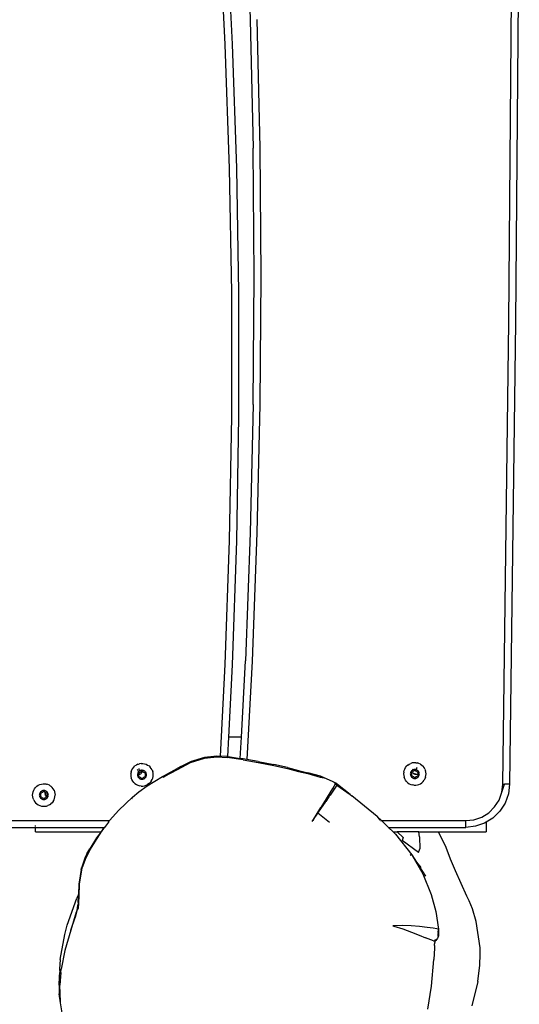
# Model space of a CAD drawing. Units: millimetres. Extents: x -4534 to 380589, y -3372 to 4719.
# Drawn here: x 818 to 1040, y 1692 to 2129 of the extents above; entities that cross this region are included whole.
import ezdxf

# ---------------------------------------------------------------- set-up
doc = ezdxf.new("R2010")
doc.units = ezdxf.units.MM
doc.layers.add('Toestel 2D', color=7, linetype='Continuous', lineweight=20)
doc.layers.add('VP-EQ', color=7, linetype='Continuous', true_color=0x8a3492, plot=False)

# ---------------------------------------------------------------- blocks, each defined once
blk = doc.blocks.new('RB2856')
at = {"layer": 'VP-EQ', "color": 0}
for p, q in [((5338.588, -3386.071), (5338.756, -3365.556)), ((5339.056, -3365.558), (5338.888, -3386.074)), ((5326.903, -3366.963), (5327.117, -3372.653)), ((5326.012, -3373.748), (5325.728, -3368.249)), ((5326.028, -3368.231), (5326.312, -3373.735)), ((5327.117, -3372.653), (5327.245, -3378.344)), ((5327.417, -3372.644), (5327.545, -3378.34)), ((5326.202, -3379.251), (5326.012, -3373.748)), ((5326.312, -3373.735), (5326.502, -3379.244)), ((5327.288, -3384.037), (5327.245, -3378.344)), ((5327.545, -3378.34), (5327.588, -3384.037)), ((5326.296, -3384.757), (5326.202, -3379.251)), ((5326.502, -3379.244), (5326.596, -3384.754)), ((5327.245, -3389.731), (5327.288, -3384.037)), ((5327.588, -3384.037), (5327.545, -3389.735)), ((5326.296, -3390.264), (5326.296, -3384.757)), ((5326.596, -3384.754), (5326.596, -3390.266)), ((5338.327, -3406.585), (5338.588, -3386.071)), ((5338.888, -3386.074), (5338.627, -3406.589)), ((5327.245, -3389.731), (5327.117, -3395.422)), ((5327.545, -3389.735), (5327.417, -3395.431)), ((5326.202, -3395.769), (5326.296, -3390.264)), ((5326.596, -3390.266), (5326.502, -3395.777)), ((5327.117, -3395.422), (5326.903, -3401.112)), ((5327.417, -3395.431), (5327.203, -3401.125)), ((5326.012, -3401.273), (5326.202, -3395.769)), ((5326.502, -3395.777), (5326.312, -3401.286)), ((5325.802, -3405.344), (5326.012, -3401.273)), ((5326.312, -3401.286), (5326.146, -3404.504)), ((5326.724, -3404.504), (5326.903, -3401.112)), ((5327.203, -3401.125), (5326.972, -3405.491)), ((5326.146, -3404.504), (5326.102, -3405.359)), ((5326.724, -3404.504), (5326.146, -3404.504)), ((5326.675, -3405.443), (5326.724, -3404.504)), ((5325.629, -3405.335), (5325.087, -3405.396)), ((5325.629, -3405.335), (5325.802, -3405.344)), ((5325.802, -3405.351), (5325.802, -3405.344)), ((5326.102, -3405.359), (5325.802, -3405.344)), ((5326.102, -3405.359), (5326.1, -3405.397)), ((5326.139, -3405.36), (5326.102, -3405.359)), ((5326.139, -3405.36), (5326.675, -3405.443)), ((5321.948, -3405.827), (5322.003, -3405.777)), ((5322.064, -3405.735), (5322.003, -3405.777)), ((5322.132, -3405.702), (5322.064, -3405.735)), ((5322.132, -3405.702), (5322.166, -3405.692)), ((5322.166, -3405.692), (5322.204, -3405.68)), ((5322.272, -3405.67), (5322.204, -3405.68)), ((5322.272, -3405.67), (5322.277, -3405.669)), ((5322.277, -3405.669), (5322.352, -3405.669)), ((5322.352, -3405.669), (5322.426, -3405.68)), ((5322.426, -3405.68), (5322.497, -3405.702)), ((5322.497, -3405.702), (5322.564, -3405.735)), ((5322.564, -3405.735), (5322.626, -3405.777)), ((5322.626, -3405.777), (5322.681, -3405.827)), ((5324.043, -3405.797), (5323.872, -3405.893)), ((5323.89, -3405.926), (5324.471, -3405.626)), ((5324.043, -3405.797), (5324.457, -3405.591)), ((5325.087, -3405.396), (5324.457, -3405.591)), ((5324.471, -3405.626), (5325.095, -3405.435)), ((5325.095, -3405.435), (5325.63, -3405.377)), ((5325.63, -3405.377), (5326.1, -3405.397)), ((5326.802, -3405.507), (5326.1, -3405.397)), ((5326.673, -3405.473), (5326.675, -3405.443)), ((5326.809, -3405.464), (5326.675, -3405.443)), ((5326.802, -3405.507), (5327.466, -3405.618)), ((5326.972, -3405.491), (5326.809, -3405.464)), ((5327.474, -3405.575), (5326.972, -3405.491)), ((5327.466, -3405.618), (5328.162, -3405.752)), ((5327.474, -3405.575), (5328.171, -3405.71)), ((5328.162, -3405.752), (5328.764, -3405.892)), ((5328.774, -3405.85), (5328.171, -3405.71)), ((5334.008, -3405.849), (5334.054, -3405.79)), ((5334.109, -3405.74), (5334.054, -3405.79)), ((5334.109, -3405.74), (5334.171, -3405.698)), ((5334.171, -3405.698), (5334.238, -3405.665)), ((5334.309, -3405.643), (5334.238, -3405.665)), ((5334.383, -3405.632), (5334.309, -3405.643)), ((5334.458, -3405.632), (5334.383, -3405.632)), ((5334.458, -3405.632), (5334.532, -3405.643)), ((5334.603, -3405.665), (5334.532, -3405.643)), ((5334.671, -3405.698), (5334.603, -3405.665)), ((5334.671, -3405.698), (5334.732, -3405.74)), ((5334.732, -3405.74), (5334.787, -3405.79)), ((5334.834, -3405.849), (5334.787, -3405.79)), ((5321.82, -3406.093), (5321.814, -3406.168)), ((5321.814, -3406.168), (5321.82, -3406.242)), ((5321.82, -3406.093), (5321.827, -3406.061)), ((5321.837, -3406.02), (5321.827, -3406.055)), ((5321.827, -3406.055), (5321.827, -3406.061)), ((5321.837, -3406.02), (5321.864, -3405.951)), ((5321.864, -3405.951), (5321.901, -3405.886)), ((5321.901, -3405.886), (5321.948, -3405.827)), ((5322.095, -3405.964), (5322.103, -3405.956)), ((5322.103, -3405.956), (5322.118, -3405.941)), ((5322.117, -3406.138), (5322.114, -3406.168)), ((5322.114, -3406.168), (5322.117, -3406.197)), ((5322.123, -3406.109), (5322.117, -3406.138)), ((5322.117, -3406.197), (5322.123, -3406.226)), ((5322.127, -3405.933), (5322.118, -3405.941)), ((5322.134, -3406.081), (5322.123, -3406.109)), ((5322.123, -3406.226), (5322.134, -3406.254)), ((5322.132, -3405.998), (5322.138, -3405.991)), ((5322.149, -3406.055), (5322.134, -3406.081)), ((5322.138, -3405.991), (5322.16, -3405.974)), ((5322.168, -3406.032), (5322.149, -3406.055)), ((5322.156, -3406.082), (5322.158, -3406.078)), ((5322.156, -3406.088), (5322.156, -3406.082)), ((5322.156, -3406.093), (5322.156, -3406.088)), ((5322.158, -3406.098), (5322.156, -3406.093)), ((5322.156, -3406.242), (5322.158, -3406.238)), ((5322.158, -3406.078), (5322.162, -3406.073)), ((5322.172, -3406.121), (5322.158, -3406.098)), ((5322.158, -3406.238), (5322.173, -3406.212)), ((5322.162, -3406.073), (5322.166, -3406.07)), ((5322.164, -3405.908), (5322.172, -3405.903)), ((5322.166, -3406.07), (5322.171, -3406.068)), ((5322.19, -3406.011), (5322.168, -3406.032)), ((5322.171, -3406.068), (5322.176, -3406.068)), ((5322.172, -3405.903), (5322.205, -3405.889)), ((5322.174, -3406.114), (5322.172, -3406.121)), ((5322.173, -3406.118), (5322.172, -3406.121)), ((5322.176, -3406.129), (5322.172, -3406.121)), ((5322.173, -3406.118), (5322.174, -3406.114)), ((5322.173, -3406.212), (5322.176, -3406.206)), ((5322.174, -3406.114), (5322.176, -3406.109)), ((5322.175, -3406.112), (5322.174, -3406.114)), ((5322.174, -3406.168), (5322.176, -3406.153)), ((5322.177, -3406.192), (5322.174, -3406.168)), ((5322.178, -3406.105), (5322.175, -3406.112)), ((5322.176, -3406.109), (5322.175, -3406.112)), ((5322.176, -3406.068), (5322.205, -3406.068)), ((5322.176, -3406.109), (5322.179, -3406.103)), ((5322.178, -3406.105), (5322.176, -3406.109)), ((5322.177, -3406.136), (5322.176, -3406.129)), ((5322.176, -3406.153), (5322.177, -3406.143)), ((5322.204, -3406.149), (5322.176, -3406.153)), ((5322.176, -3406.206), (5322.177, -3406.199)), ((5322.177, -3406.143), (5322.177, -3406.136)), ((5322.177, -3406.199), (5322.177, -3406.192)), ((5322.179, -3406.103), (5322.178, -3406.105)), ((5322.179, -3406.103), (5322.182, -3406.097)), ((5322.18, -3406.1), (5322.179, -3406.103)), ((5322.182, -3406.097), (5322.18, -3406.1)), ((5322.182, -3406.097), (5322.185, -3406.093)), ((5322.189, -3405.951), (5322.224, -3405.937)), ((5322.214, -3405.994), (5322.19, -3406.011)), ((5322.241, -3406.134), (5322.204, -3406.149)), ((5322.205, -3406.068), (5322.212, -3406.067)), ((5322.212, -3406.067), (5322.218, -3406.064)), ((5322.22, -3405.992), (5322.214, -3405.994)), ((5322.22, -3405.992), (5322.217, -3405.993)), ((5322.218, -3406.064), (5322.224, -3406.06)), ((5322.223, -3405.99), (5322.22, -3405.992)), ((5322.227, -3405.988), (5322.223, -3405.99)), ((5322.224, -3406.06), (5322.244, -3406.046)), ((5322.232, -3405.986), (5322.227, -3405.988)), ((5322.236, -3405.984), (5322.232, -3405.986)), ((5322.241, -3405.981), (5322.236, -3405.984)), ((5322.27, -3405.973), (5322.241, -3405.981)), ((5322.241, -3406.134), (5322.272, -3406.11)), ((5322.244, -3406.046), (5322.267, -3406.036)), ((5322.267, -3406.036), (5322.273, -3406.033)), ((5322.299, -3405.968), (5322.27, -3405.973)), ((5322.295, -3406.079), (5322.272, -3406.11)), ((5322.273, -3406.033), (5322.278, -3406.028)), ((5322.278, -3406.028), (5322.283, -3406.021)), ((5322.288, -3406.02), (5322.283, -3406.021)), ((5322.288, -3406.02), (5322.292, -3406.006)), ((5322.292, -3406.019), (5322.288, -3406.02)), ((5322.292, -3406.006), (5322.297, -3405.998)), ((5322.316, -3406.004), (5322.292, -3406.006)), ((5322.299, -3406.018), (5322.292, -3406.019)), ((5322.31, -3406.043), (5322.295, -3406.079)), ((5322.297, -3405.998), (5322.3, -3405.993)), ((5322.329, -3405.968), (5322.299, -3405.968)), ((5322.305, -3406.018), (5322.299, -3406.018)), ((5322.299, -3406.018), (5322.302, -3406.018)), ((5322.3, -3405.993), (5322.304, -3405.99)), ((5322.302, -3406.018), (5322.305, -3406.018)), ((5322.308, -3406.018), (5322.302, -3406.018)), ((5322.304, -3405.99), (5322.309, -3405.988)), ((5322.308, -3406.018), (5322.305, -3406.018)), ((5322.305, -3406.018), (5322.311, -3406.018)), ((5322.308, -3406.018), (5322.311, -3406.018)), ((5322.308, -3406.018), (5322.314, -3406.019)), ((5322.309, -3405.988), (5322.313, -3405.988)), ((5322.314, -3406.019), (5322.31, -3406.043)), ((5322.314, -3406.019), (5322.311, -3406.018)), ((5322.313, -3405.988), (5322.32, -3405.988)), ((5322.313, -3405.988), (5322.316, -3406.004)), ((5322.316, -3406.004), (5322.314, -3406.019)), ((5322.32, -3405.988), (5322.324, -3405.99)), ((5322.324, -3405.99), (5322.328, -3405.993)), ((5322.328, -3405.993), (5322.332, -3405.998)), ((5322.359, -3405.973), (5322.329, -3405.968)), ((5322.332, -3405.998), (5322.346, -3406.023)), ((5322.346, -3406.023), (5322.35, -3406.028)), ((5322.35, -3406.028), (5322.356, -3406.033)), ((5322.356, -3406.033), (5322.362, -3406.036)), ((5322.387, -3405.981), (5322.359, -3405.973)), ((5322.362, -3406.036), (5322.384, -3406.046)), ((5322.384, -3406.046), (5322.405, -3406.06)), ((5322.414, -3405.994), (5322.387, -3405.981)), ((5322.405, -3406.06), (5322.41, -3406.064)), ((5322.41, -3406.064), (5322.417, -3406.067)), ((5322.439, -3406.011), (5322.414, -3405.994)), ((5322.417, -3406.067), (5322.424, -3406.068)), ((5322.417, -3406.067), (5322.421, -3406.067)), ((5322.424, -3406.068), (5322.453, -3406.068)), ((5322.461, -3406.032), (5322.439, -3406.011)), ((5322.453, -3406.129), (5322.452, -3406.136)), ((5322.452, -3406.136), (5322.452, -3406.143)), ((5322.452, -3406.143), (5322.454, -3406.168)), ((5322.454, -3406.168), (5322.452, -3406.192)), ((5322.452, -3406.192), (5322.452, -3406.199)), ((5322.452, -3406.199), (5322.453, -3406.206)), ((5322.453, -3406.068), (5322.458, -3406.068)), ((5322.456, -3406.123), (5322.453, -3406.129)), ((5322.453, -3406.206), (5322.456, -3406.212)), ((5322.47, -3406.098), (5322.456, -3406.123)), ((5322.456, -3406.212), (5322.47, -3406.238)), ((5322.458, -3406.068), (5322.463, -3406.07)), ((5322.48, -3406.055), (5322.461, -3406.032)), ((5322.463, -3406.07), (5322.467, -3406.073)), ((5322.467, -3406.073), (5322.47, -3406.078)), ((5322.47, -3406.078), (5322.472, -3406.082)), ((5322.472, -3406.093), (5322.47, -3406.098)), ((5322.47, -3406.238), (5322.472, -3406.242)), ((5322.472, -3406.082), (5322.473, -3406.088)), ((5322.473, -3406.088), (5322.472, -3406.093)), ((5322.495, -3406.081), (5322.48, -3406.055)), ((5322.505, -3406.109), (5322.495, -3406.081)), ((5322.495, -3406.254), (5322.505, -3406.226)), ((5322.512, -3406.138), (5322.505, -3406.109)), ((5322.505, -3406.226), (5322.512, -3406.197)), ((5322.514, -3406.168), (5322.512, -3406.138)), ((5322.512, -3406.197), (5322.514, -3406.168)), ((5322.542, -3406.66), (5323.229, -3406.24)), ((5322.727, -3405.886), (5322.681, -3405.827)), ((5322.765, -3405.951), (5322.727, -3405.886)), ((5322.765, -3405.951), (5322.792, -3406.02)), ((5322.809, -3406.093), (5322.792, -3406.02)), ((5322.814, -3406.168), (5322.809, -3406.093)), ((5322.809, -3406.242), (5322.814, -3406.168)), ((5323.229, -3406.24), (5323.309, -3406.197)), ((5323.229, -3406.24), (5323.248, -3406.275)), ((5323.248, -3406.275), (5323.328, -3406.231)), ((5323.309, -3406.197), (5323.872, -3405.893)), ((5323.328, -3406.231), (5323.89, -3405.926)), ((5328.764, -3405.892), (5329.255, -3406.015)), ((5328.774, -3405.85), (5329.266, -3405.975)), ((5329.255, -3406.015), (5329.671, -3406.116)), ((5329.266, -3405.975), (5329.68, -3406.078)), ((5329.671, -3406.116), (5330.216, -3406.269)), ((5330.228, -3406.232), (5329.68, -3406.078)), ((5330.4, -3406.305), (5330.228, -3406.232)), ((5333.926, -3406.056), (5333.921, -3406.131)), ((5333.921, -3406.131), (5333.926, -3406.205)), ((5333.926, -3406.056), (5333.943, -3405.983)), ((5333.926, -3406.205), (5333.943, -3406.278)), ((5333.943, -3405.983), (5333.97, -3405.914)), ((5333.97, -3405.914), (5334.008, -3405.849)), ((5334.223, -3406.101), (5334.221, -3406.131)), ((5334.221, -3406.131), (5334.223, -3406.16)), ((5334.23, -3406.072), (5334.223, -3406.101)), ((5334.223, -3406.16), (5334.23, -3406.189)), ((5334.24, -3406.044), (5334.23, -3406.072)), ((5334.23, -3406.189), (5334.24, -3406.217)), ((5334.255, -3406.018), (5334.24, -3406.044)), ((5334.24, -3406.217), (5334.255, -3406.243)), ((5334.274, -3405.995), (5334.255, -3406.018)), ((5334.262, -3406.051), (5334.263, -3406.045)), ((5334.263, -3406.056), (5334.262, -3406.051)), ((5334.262, -3406.211), (5334.263, -3406.205)), ((5334.263, -3406.216), (5334.262, -3406.211)), ((5334.263, -3406.045), (5334.265, -3406.041)), ((5334.265, -3406.061), (5334.263, -3406.056)), ((5334.263, -3406.205), (5334.265, -3406.201)), ((5334.265, -3406.221), (5334.263, -3406.216)), ((5334.265, -3406.041), (5334.268, -3406.036)), ((5334.279, -3406.086), (5334.265, -3406.061)), ((5334.265, -3406.201), (5334.279, -3406.175)), ((5334.268, -3406.225), (5334.265, -3406.221)), ((5334.268, -3406.036), (5334.272, -3406.033)), ((5334.272, -3406.228), (5334.268, -3406.225)), ((5334.272, -3406.033), (5334.277, -3406.031)), ((5334.277, -3406.23), (5334.272, -3406.228)), ((5334.296, -3405.974), (5334.274, -3405.995)), ((5334.277, -3406.031), (5334.282, -3406.031)), ((5334.282, -3406.231), (5334.277, -3406.23)), ((5334.282, -3406.092), (5334.279, -3406.086)), ((5334.279, -3406.175), (5334.282, -3406.169)), ((5334.281, -3406.131), (5334.283, -3406.106)), ((5334.283, -3406.155), (5334.281, -3406.131)), ((5334.282, -3406.031), (5334.311, -3406.031)), ((5334.283, -3406.099), (5334.282, -3406.092)), ((5334.282, -3406.169), (5334.283, -3406.162)), ((5334.311, -3406.231), (5334.282, -3406.231)), ((5334.283, -3406.106), (5334.283, -3406.099)), ((5334.283, -3406.162), (5334.283, -3406.155)), ((5334.321, -3405.957), (5334.296, -3405.974)), ((5334.311, -3406.031), (5334.319, -3406.029)), ((5334.318, -3406.231), (5334.311, -3406.231)), ((5334.325, -3406.234), (5334.318, -3406.231)), ((5334.319, -3406.029), (5334.325, -3406.027)), ((5334.321, -3406.043), (5334.319, -3406.029)), ((5334.33, -3405.953), (5334.321, -3405.957)), ((5334.336, -3406.079), (5334.321, -3406.043)), ((5334.325, -3406.027), (5334.33, -3406.023)), ((5334.33, -3406.238), (5334.325, -3406.234)), ((5334.333, -3405.951), (5334.33, -3405.953)), ((5334.33, -3406.023), (5334.351, -3406.009)), ((5334.351, -3406.252), (5334.33, -3406.238)), ((5334.333, -3405.951), (5334.336, -3405.929)), ((5334.338, -3405.949), (5334.333, -3405.951)), ((5334.336, -3405.929), (5334.34, -3405.924)), ((5334.36, -3406.11), (5334.336, -3406.079)), ((5334.342, -3405.947), (5334.338, -3405.949)), ((5334.348, -3405.944), (5334.342, -3405.947)), ((5334.376, -3405.936), (5334.348, -3405.944)), ((5334.351, -3406.009), (5334.373, -3405.999)), ((5334.36, -3406.11), (5334.391, -3406.134)), ((5334.373, -3405.999), (5334.379, -3405.996)), ((5334.406, -3405.931), (5334.376, -3405.936)), ((5334.379, -3405.996), (5334.385, -3405.991)), ((5334.385, -3405.991), (5334.39, -3405.984)), ((5334.394, -3405.983), (5334.39, -3405.984)), ((5334.404, -3406.14), (5334.391, -3406.134)), ((5334.394, -3405.983), (5334.399, -3405.969)), ((5334.398, -3405.982), (5334.394, -3405.983)), ((5334.406, -3405.981), (5334.398, -3405.982)), ((5334.399, -3405.969), (5334.403, -3405.961)), ((5334.421, -3405.966), (5334.399, -3405.969)), ((5334.403, -3405.961), (5334.407, -3405.956)), ((5334.41, -3406.141), (5334.404, -3406.14)), ((5334.436, -3405.931), (5334.406, -3405.931)), ((5334.411, -3405.981), (5334.406, -3405.981)), ((5334.406, -3405.981), (5334.408, -3405.981)), ((5334.406, -3406.131), (5334.407, -3406.127)), ((5334.407, -3406.134), (5334.406, -3406.131)), ((5334.407, -3405.956), (5334.411, -3405.953)), ((5334.407, -3406.127), (5334.408, -3406.123)), ((5334.408, -3406.138), (5334.407, -3406.134)), ((5334.408, -3405.981), (5334.411, -3405.981)), ((5334.414, -3405.981), (5334.408, -3405.981)), ((5334.408, -3406.123), (5334.41, -3406.12)), ((5334.41, -3406.141), (5334.408, -3406.138)), ((5334.41, -3406.12), (5334.413, -3406.118)), ((5334.413, -3406.143), (5334.41, -3406.141)), ((5334.411, -3405.953), (5334.415, -3405.951)), ((5334.417, -3405.981), (5334.411, -3405.981)), ((5334.413, -3406.118), (5334.417, -3406.117)), ((5334.417, -3406.144), (5334.413, -3406.143)), ((5334.414, -3405.981), (5334.417, -3405.981)), ((5334.414, -3405.981), (5334.421, -3405.982)), ((5334.415, -3405.951), (5334.421, -3405.951)), ((5334.421, -3405.982), (5334.417, -3405.981)), ((5334.417, -3406.117), (5334.421, -3406.116)), ((5334.421, -3406.145), (5334.417, -3406.144)), ((5334.421, -3405.951), (5334.426, -3405.951)), ((5334.421, -3406.116), (5334.424, -3406.117)), ((5334.424, -3406.144), (5334.421, -3406.145)), ((5334.427, -3406.149), (5334.421, -3406.145)), ((5334.424, -3406.117), (5334.428, -3406.118)), ((5334.428, -3406.143), (5334.424, -3406.144)), ((5334.426, -3405.951), (5334.431, -3405.953)), ((5334.466, -3406.154), (5334.427, -3406.149)), ((5334.428, -3406.118), (5334.431, -3406.12)), ((5334.431, -3406.141), (5334.428, -3406.143)), ((5334.431, -3405.953), (5334.435, -3405.956)), ((5334.431, -3406.12), (5334.433, -3406.123)), ((5334.433, -3406.138), (5334.431, -3406.141)), ((5334.433, -3406.123), (5334.435, -3406.127)), ((5334.435, -3406.134), (5334.433, -3406.138)), ((5334.435, -3405.956), (5334.438, -3405.961)), ((5334.435, -3406.127), (5334.435, -3406.131)), ((5334.435, -3406.131), (5334.435, -3406.134)), ((5334.465, -3405.936), (5334.436, -3405.931)), ((5334.438, -3405.961), (5334.452, -3405.986)), ((5334.452, -3405.986), (5334.457, -3405.991)), ((5334.457, -3405.991), (5334.462, -3405.996)), ((5334.462, -3405.996), (5334.468, -3405.999)), ((5334.494, -3405.944), (5334.465, -3405.936)), ((5334.504, -3406.149), (5334.466, -3406.154)), ((5334.468, -3405.999), (5334.491, -3406.009)), ((5334.476, -3405.888), (5334.485, -3405.889)), ((5334.483, -3405.857), (5334.504, -3405.859)), ((5334.485, -3405.889), (5334.511, -3405.9)), ((5334.491, -3406.009), (5334.511, -3406.023)), ((5334.511, -3406.238), (5334.491, -3406.252)), ((5334.521, -3405.957), (5334.494, -3405.944)), ((5334.504, -3405.859), (5334.524, -3405.867)), ((5334.541, -3406.134), (5334.504, -3406.149)), ((5334.511, -3406.023), (5334.517, -3406.027)), ((5334.517, -3406.234), (5334.511, -3406.238)), ((5334.517, -3406.027), (5334.523, -3406.03)), ((5334.523, -3406.231), (5334.517, -3406.234)), ((5334.545, -3405.974), (5334.521, -3405.957)), ((5334.523, -3406.03), (5334.53, -3406.031)), ((5334.53, -3406.231), (5334.523, -3406.231)), ((5334.53, -3406.031), (5334.559, -3406.031)), ((5334.559, -3406.231), (5334.53, -3406.231)), ((5334.541, -3406.134), (5334.56, -3406.12)), ((5334.567, -3405.995), (5334.545, -3405.974)), ((5334.559, -3406.092), (5334.558, -3406.099)), ((5334.558, -3406.099), (5334.558, -3406.106)), ((5334.558, -3406.106), (5334.56, -3406.12)), ((5334.561, -3406.131), (5334.558, -3406.155)), ((5334.558, -3406.155), (5334.558, -3406.162)), ((5334.558, -3406.162), (5334.559, -3406.169)), ((5334.559, -3406.031), (5334.564, -3406.031)), ((5334.562, -3406.086), (5334.559, -3406.092)), ((5334.559, -3406.169), (5334.562, -3406.175)), ((5334.564, -3406.23), (5334.559, -3406.231)), ((5334.56, -3406.12), (5334.561, -3406.131)), ((5334.577, -3406.061), (5334.562, -3406.086)), ((5334.562, -3406.175), (5334.577, -3406.201)), ((5334.564, -3406.031), (5334.569, -3406.033)), ((5334.569, -3406.228), (5334.564, -3406.23)), ((5334.586, -3406.018), (5334.567, -3405.995)), ((5334.569, -3406.033), (5334.573, -3406.036)), ((5334.573, -3406.225), (5334.569, -3406.228)), ((5334.573, -3406.036), (5334.577, -3406.041)), ((5334.577, -3406.221), (5334.573, -3406.225)), ((5334.577, -3406.041), (5334.579, -3406.045)), ((5334.579, -3406.056), (5334.577, -3406.061)), ((5334.577, -3406.201), (5334.579, -3406.205)), ((5334.579, -3406.216), (5334.577, -3406.221)), ((5334.579, -3406.045), (5334.579, -3406.051)), ((5334.579, -3406.051), (5334.579, -3406.056)), ((5334.579, -3406.205), (5334.579, -3406.211)), ((5334.579, -3406.211), (5334.579, -3406.216)), ((5334.601, -3406.044), (5334.586, -3406.018)), ((5334.586, -3406.243), (5334.601, -3406.217)), ((5334.612, -3406.072), (5334.601, -3406.044)), ((5334.601, -3406.217), (5334.612, -3406.189)), ((5334.618, -3406.101), (5334.612, -3406.072)), ((5334.612, -3406.189), (5334.618, -3406.16)), ((5334.621, -3406.131), (5334.618, -3406.101)), ((5334.618, -3406.16), (5334.621, -3406.131)), ((5334.871, -3405.914), (5334.834, -3405.849)), ((5334.871, -3405.914), (5334.898, -3405.983)), ((5334.915, -3406.056), (5334.898, -3405.983)), ((5334.898, -3406.278), (5334.915, -3406.205)), ((5334.921, -3406.131), (5334.915, -3406.056)), ((5334.915, -3406.205), (5334.921, -3406.131)), ((5317.647, -3406.676), (5317.593, -3406.727)), ((5317.647, -3406.676), (5317.709, -3406.634)), ((5317.709, -3406.634), (5317.777, -3406.602)), ((5317.777, -3406.602), (5317.848, -3406.58)), ((5317.848, -3406.58), (5317.922, -3406.569)), ((5317.922, -3406.569), (5317.997, -3406.569)), ((5317.997, -3406.569), (5318.021, -3406.572)), ((5318.021, -3406.572), (5318.036, -3406.574)), ((5318.036, -3406.574), (5318.06, -3406.578)), ((5318.06, -3406.578), (5318.07, -3406.58)), ((5318.142, -3406.602), (5318.07, -3406.58)), ((5318.209, -3406.634), (5318.142, -3406.602)), ((5318.209, -3406.634), (5318.241, -3406.655)), ((5318.241, -3406.655), (5318.272, -3406.676)), ((5318.272, -3406.676), (5318.295, -3406.699)), ((5321.82, -3406.242), (5321.837, -3406.315)), ((5321.864, -3406.384), (5321.837, -3406.315)), ((5321.901, -3406.449), (5321.864, -3406.384)), ((5321.948, -3406.508), (5321.901, -3406.449)), ((5321.948, -3406.508), (5322.003, -3406.558)), ((5322.003, -3406.558), (5322.064, -3406.601)), ((5322.064, -3406.601), (5322.132, -3406.633)), ((5322.132, -3406.633), (5322.203, -3406.655)), ((5322.134, -3406.254), (5322.149, -3406.28)), ((5322.149, -3406.28), (5322.168, -3406.304)), ((5322.156, -3406.248), (5322.156, -3406.242)), ((5322.156, -3406.253), (5322.156, -3406.248)), ((5322.158, -3406.258), (5322.156, -3406.253)), ((5322.162, -3406.262), (5322.158, -3406.258)), ((5322.166, -3406.265), (5322.162, -3406.262)), ((5322.171, -3406.267), (5322.166, -3406.265)), ((5322.168, -3406.304), (5322.19, -3406.324)), ((5322.176, -3406.268), (5322.171, -3406.267)), ((5322.205, -3406.268), (5322.176, -3406.268)), ((5322.178, -3406.923), (5322.542, -3406.66)), ((5322.19, -3406.324), (5322.214, -3406.341)), ((5322.277, -3406.666), (5322.203, -3406.655)), ((5322.212, -3406.268), (5322.205, -3406.268)), ((5322.218, -3406.271), (5322.212, -3406.268)), ((5322.214, -3406.341), (5322.241, -3406.354)), ((5322.224, -3406.275), (5322.218, -3406.271)), ((5322.244, -3406.289), (5322.224, -3406.275)), ((5322.241, -3406.354), (5322.27, -3406.363)), ((5322.267, -3406.299), (5322.244, -3406.289)), ((5322.273, -3406.302), (5322.267, -3406.299)), ((5322.27, -3406.363), (5322.299, -3406.367)), ((5322.278, -3406.307), (5322.273, -3406.302)), ((5322.277, -3406.666), (5322.352, -3406.666)), ((5322.283, -3406.312), (5322.278, -3406.307)), ((5322.297, -3406.338), (5322.283, -3406.312)), ((5322.3, -3406.342), (5322.297, -3406.338)), ((5322.299, -3406.367), (5322.329, -3406.367)), ((5322.304, -3406.345), (5322.3, -3406.342)), ((5322.309, -3406.347), (5322.304, -3406.345)), ((5322.314, -3406.348), (5322.309, -3406.347)), ((5322.32, -3406.347), (5322.314, -3406.348)), ((5322.324, -3406.345), (5322.32, -3406.347)), ((5322.328, -3406.342), (5322.324, -3406.345)), ((5322.332, -3406.338), (5322.328, -3406.342)), ((5322.329, -3406.367), (5322.359, -3406.363)), ((5322.346, -3406.312), (5322.332, -3406.338)), ((5322.35, -3406.307), (5322.346, -3406.312)), ((5322.356, -3406.302), (5322.35, -3406.307)), ((5322.352, -3406.666), (5322.426, -3406.655)), ((5322.362, -3406.299), (5322.356, -3406.302)), ((5322.359, -3406.363), (5322.387, -3406.354)), ((5322.384, -3406.289), (5322.362, -3406.299)), ((5322.405, -3406.275), (5322.384, -3406.289)), ((5322.387, -3406.354), (5322.414, -3406.341)), ((5322.41, -3406.271), (5322.405, -3406.275)), ((5322.417, -3406.268), (5322.41, -3406.271)), ((5322.414, -3406.341), (5322.439, -3406.324)), ((5322.424, -3406.268), (5322.417, -3406.268)), ((5322.453, -3406.268), (5322.424, -3406.268)), ((5322.426, -3406.655), (5322.497, -3406.633)), ((5322.439, -3406.324), (5322.461, -3406.304)), ((5322.458, -3406.267), (5322.453, -3406.268)), ((5322.463, -3406.265), (5322.458, -3406.267)), ((5322.461, -3406.304), (5322.48, -3406.28)), ((5322.467, -3406.262), (5322.463, -3406.265)), ((5322.47, -3406.258), (5322.467, -3406.262)), ((5322.472, -3406.253), (5322.47, -3406.258)), ((5322.472, -3406.242), (5322.473, -3406.248)), ((5322.473, -3406.248), (5322.472, -3406.253)), ((5322.48, -3406.28), (5322.495, -3406.254)), ((5322.497, -3406.633), (5322.564, -3406.601)), ((5322.626, -3406.558), (5322.564, -3406.601)), ((5322.681, -3406.508), (5322.626, -3406.558)), ((5322.727, -3406.449), (5322.681, -3406.508)), ((5322.727, -3406.449), (5322.765, -3406.384)), ((5322.765, -3406.384), (5322.792, -3406.315)), ((5322.792, -3406.315), (5322.809, -3406.242)), ((5330.216, -3406.269), (5330.4, -3406.305)), ((5330.763, -3406.459), (5330.4, -3406.305)), ((5330.965, -3406.632), (5330.665, -3407.074)), ((5330.82, -3406.491), (5330.763, -3406.459)), ((5330.777, -3406.773), (5330.898, -3406.577)), ((5330.917, -3406.546), (5330.82, -3406.491)), ((5330.82, -3406.491), (5330.898, -3406.577)), ((5330.898, -3406.577), (5330.917, -3406.546)), ((5330.936, -3406.597), (5330.898, -3406.577)), ((5330.991, -3406.594), (5330.917, -3406.546)), ((5330.965, -3406.632), (5330.936, -3406.597)), ((5330.965, -3406.632), (5330.991, -3406.594)), ((5330.965, -3406.632), (5331.551, -3407.038)), ((5331.551, -3407.038), (5330.991, -3406.594)), ((5333.97, -3406.347), (5333.943, -3406.278)), ((5334.008, -3406.412), (5333.97, -3406.347)), ((5334.054, -3406.471), (5334.008, -3406.412)), ((5334.054, -3406.471), (5334.109, -3406.521)), ((5334.109, -3406.521), (5334.171, -3406.564)), ((5334.171, -3406.564), (5334.238, -3406.596)), ((5334.238, -3406.596), (5334.309, -3406.618)), ((5334.255, -3406.243), (5334.274, -3406.267)), ((5334.274, -3406.267), (5334.296, -3406.287)), ((5334.296, -3406.287), (5334.321, -3406.304)), ((5334.383, -3406.629), (5334.309, -3406.618)), ((5334.321, -3406.304), (5334.348, -3406.317)), ((5334.348, -3406.317), (5334.376, -3406.326)), ((5334.373, -3406.262), (5334.351, -3406.252)), ((5334.379, -3406.265), (5334.373, -3406.262)), ((5334.376, -3406.326), (5334.406, -3406.33)), ((5334.385, -3406.27), (5334.379, -3406.265)), ((5334.383, -3406.629), (5334.458, -3406.629)), ((5334.389, -3406.275), (5334.385, -3406.27)), ((5334.403, -3406.301), (5334.389, -3406.275)), ((5334.407, -3406.305), (5334.403, -3406.301)), ((5334.406, -3406.33), (5334.436, -3406.33)), ((5334.411, -3406.308), (5334.407, -3406.305)), ((5334.415, -3406.31), (5334.411, -3406.308)), ((5334.421, -3406.311), (5334.415, -3406.31)), ((5334.426, -3406.31), (5334.421, -3406.311)), ((5334.431, -3406.308), (5334.426, -3406.31)), ((5334.435, -3406.305), (5334.431, -3406.308)), ((5334.438, -3406.301), (5334.435, -3406.305)), ((5334.436, -3406.33), (5334.465, -3406.326)), ((5334.452, -3406.275), (5334.438, -3406.301)), ((5334.457, -3406.27), (5334.452, -3406.275)), ((5334.462, -3406.265), (5334.457, -3406.27)), ((5334.458, -3406.629), (5334.532, -3406.618)), ((5334.468, -3406.262), (5334.462, -3406.265)), ((5334.465, -3406.326), (5334.494, -3406.317)), ((5334.491, -3406.252), (5334.468, -3406.262)), ((5334.494, -3406.317), (5334.521, -3406.304)), ((5334.521, -3406.304), (5334.545, -3406.287)), ((5334.532, -3406.618), (5334.603, -3406.596)), ((5334.545, -3406.287), (5334.567, -3406.267)), ((5334.567, -3406.267), (5334.586, -3406.243)), ((5334.603, -3406.596), (5334.671, -3406.564)), ((5334.671, -3406.564), (5334.732, -3406.521)), ((5334.787, -3406.471), (5334.732, -3406.521)), ((5334.787, -3406.471), (5334.834, -3406.412)), ((5334.871, -3406.347), (5334.834, -3406.412)), ((5334.898, -3406.278), (5334.871, -3406.347)), ((5338.281, -3406.946), (5338.327, -3406.585)), ((5338.281, -3406.946), (5338.405, -3406.586)), ((5338.327, -3406.585), (5338.405, -3406.586)), ((5338.627, -3406.589), (5338.405, -3406.586)), ((5338.627, -3406.589), (5338.573, -3407.017)), ((5317.459, -3407.067), (5317.465, -3406.993)), ((5317.465, -3407.142), (5317.459, -3407.067)), ((5317.465, -3406.993), (5317.481, -3406.92)), ((5317.481, -3406.92), (5317.509, -3406.85)), ((5317.509, -3406.85), (5317.546, -3406.786)), ((5317.546, -3406.786), (5317.593, -3406.727)), ((5317.761, -3407.038), (5317.759, -3407.067)), ((5317.759, -3407.067), (5317.761, -3407.097)), ((5317.768, -3407.008), (5317.761, -3407.038)), ((5317.761, -3407.097), (5317.768, -3407.126)), ((5317.779, -3406.981), (5317.768, -3407.008)), ((5317.794, -3406.955), (5317.779, -3406.981)), ((5317.813, -3406.931), (5317.794, -3406.955)), ((5317.801, -3406.982), (5317.803, -3406.977)), ((5317.801, -3406.987), (5317.801, -3406.982)), ((5317.801, -3406.992), (5317.801, -3406.987)), ((5317.803, -3406.997), (5317.801, -3406.992)), ((5317.803, -3406.977), (5317.806, -3406.973)), ((5317.818, -3407.022), (5317.803, -3406.997)), ((5317.803, -3407.137), (5317.818, -3407.112)), ((5317.806, -3406.973), (5317.811, -3406.97)), ((5317.811, -3406.97), (5317.815, -3406.968)), ((5317.834, -3406.911), (5317.813, -3406.931)), ((5317.815, -3406.968), (5317.821, -3406.967)), ((5317.821, -3407.029), (5317.818, -3407.022)), ((5317.818, -3407.112), (5317.821, -3407.106)), ((5317.819, -3407.067), (5317.821, -3407.043)), ((5317.821, -3407.092), (5317.819, -3407.067)), ((5317.821, -3406.967), (5317.85, -3406.967)), ((5317.822, -3407.036), (5317.821, -3407.029)), ((5317.821, -3407.043), (5317.822, -3407.036)), ((5317.822, -3407.099), (5317.821, -3407.092)), ((5317.821, -3407.106), (5317.822, -3407.099)), ((5317.859, -3406.894), (5317.834, -3406.911)), ((5317.85, -3406.967), (5317.857, -3406.966)), ((5317.857, -3406.966), (5317.863, -3406.964)), ((5317.886, -3406.881), (5317.859, -3406.894)), ((5317.863, -3406.964), (5317.869, -3406.96)), ((5317.869, -3406.96), (5317.889, -3406.946)), ((5317.915, -3406.872), (5317.886, -3406.881)), ((5317.889, -3406.946), (5317.912, -3406.936)), ((5317.912, -3406.936), (5317.918, -3406.933)), ((5317.944, -3406.868), (5317.915, -3406.872)), ((5317.918, -3406.933), (5317.923, -3406.928)), ((5317.923, -3406.928), (5317.927, -3406.922)), ((5317.927, -3406.922), (5317.942, -3406.897)), ((5317.942, -3406.897), (5317.945, -3406.893)), ((5317.974, -3406.868), (5317.944, -3406.868)), ((5317.945, -3406.893), (5317.949, -3406.89)), ((5317.949, -3406.89), (5317.954, -3406.888)), ((5317.954, -3406.888), (5317.959, -3406.887)), ((5317.959, -3406.887), (5317.964, -3406.888)), ((5317.964, -3406.888), (5317.969, -3406.89)), ((5317.969, -3406.89), (5317.973, -3406.893)), ((5317.973, -3406.893), (5317.976, -3406.897)), ((5318.004, -3406.872), (5317.974, -3406.868)), ((5317.976, -3406.897), (5317.991, -3406.922)), ((5317.991, -3406.922), (5317.995, -3406.928)), ((5317.995, -3406.928), (5318.001, -3406.933)), ((5318.001, -3406.933), (5318.007, -3406.936)), ((5318.032, -3406.881), (5318.004, -3406.872)), ((5318.007, -3406.936), (5318.029, -3406.946)), ((5318.016, -3407.004), (5318.021, -3406.965)), ((5318.016, -3407.004), (5318.021, -3407.043)), ((5318.021, -3406.965), (5318.029, -3406.946)), ((5318.036, -3407.079), (5318.021, -3407.043)), ((5318.029, -3406.946), (5318.049, -3406.96)), ((5318.059, -3406.894), (5318.032, -3406.881)), ((5318.06, -3407.11), (5318.036, -3407.079)), ((5318.049, -3406.96), (5318.055, -3406.964)), ((5318.055, -3406.964), (5318.062, -3406.966)), ((5318.084, -3406.911), (5318.059, -3406.894)), ((5318.091, -3407.134), (5318.06, -3407.11)), ((5318.062, -3406.966), (5318.069, -3406.967)), ((5318.069, -3406.967), (5318.098, -3406.967)), ((5318.106, -3406.931), (5318.084, -3406.911)), ((5318.098, -3407.029), (5318.097, -3407.036)), ((5318.097, -3407.036), (5318.097, -3407.043)), ((5318.097, -3407.043), (5318.099, -3407.067)), ((5318.099, -3407.067), (5318.097, -3407.092)), ((5318.097, -3407.092), (5318.097, -3407.099)), ((5318.097, -3407.099), (5318.098, -3407.106)), ((5318.098, -3406.967), (5318.103, -3406.968)), ((5318.101, -3407.022), (5318.098, -3407.029)), ((5318.098, -3407.106), (5318.101, -3407.112)), ((5318.101, -3407.112), (5318.099, -3407.119)), ((5318.115, -3406.997), (5318.101, -3407.022)), ((5318.101, -3407.115), (5318.101, -3407.112)), ((5318.103, -3406.968), (5318.108, -3406.97)), ((5318.124, -3406.955), (5318.106, -3406.931)), ((5318.108, -3406.97), (5318.112, -3406.973)), ((5318.112, -3406.973), (5318.115, -3406.977)), ((5318.115, -3406.977), (5318.117, -3406.982)), ((5318.117, -3406.992), (5318.115, -3406.997)), ((5318.117, -3406.982), (5318.118, -3406.987)), ((5318.118, -3406.987), (5318.117, -3406.992)), ((5318.139, -3406.981), (5318.124, -3406.955)), ((5318.15, -3407.008), (5318.139, -3406.981)), ((5318.157, -3407.038), (5318.15, -3407.008)), ((5318.15, -3407.126), (5318.157, -3407.097)), ((5318.159, -3407.067), (5318.157, -3407.038)), ((5318.157, -3407.097), (5318.159, -3407.067)), ((5318.295, -3406.699), (5318.326, -3406.727)), ((5318.372, -3406.786), (5318.326, -3406.727)), ((5318.41, -3406.85), (5318.372, -3406.786)), ((5318.41, -3406.85), (5318.437, -3406.92)), ((5318.437, -3406.92), (5318.454, -3406.993)), ((5318.454, -3406.993), (5318.458, -3407.055)), ((5318.454, -3407.142), (5318.459, -3407.069)), ((5318.459, -3407.069), (5318.458, -3407.055)), ((5321.89, -3407.161), (5322.178, -3406.923)), ((5330.771, -3406.783), (5330.253, -3407.622)), ((5330.61, -3407.088), (5330.607, -3407.087)), ((5330.61, -3407.088), (5330.619, -3407.088)), ((5330.612, -3407.152), (5330.649, -3407.09)), ((5330.626, -3407.088), (5330.639, -3407.088)), ((5330.639, -3407.088), (5330.644, -3407.088)), ((5330.647, -3407.052), (5330.643, -3407.048)), ((5330.644, -3407.088), (5330.649, -3407.09)), ((5330.665, -3407.074), (5330.647, -3407.052)), ((5330.649, -3407.09), (5330.665, -3407.074)), ((5330.649, -3407.09), (5330.652, -3407.093)), ((5330.771, -3406.783), (5330.777, -3406.773)), ((5330.792, -3406.793), (5330.771, -3406.783)), ((5330.777, -3406.773), (5330.795, -3406.785)), ((5330.828, -3406.811), (5330.806, -3406.799)), ((5330.809, -3406.794), (5330.812, -3406.797)), ((5330.812, -3406.797), (5330.828, -3406.811)), ((5331.551, -3407.038), (5331.625, -3407.097)), ((5332.754, -3408.015), (5331.625, -3407.097)), ((5338.156, -3407.289), (5338.281, -3406.946)), ((5338.573, -3407.017), (5338.425, -3407.422)), ((5317.481, -3407.215), (5317.465, -3407.142)), ((5317.509, -3407.284), (5317.481, -3407.215)), ((5317.509, -3407.284), (5317.546, -3407.349)), ((5317.546, -3407.349), (5317.593, -3407.407)), ((5317.593, -3407.407), (5317.647, -3407.458)), ((5317.647, -3407.458), (5317.709, -3407.5)), ((5317.709, -3407.5), (5317.777, -3407.533)), ((5317.768, -3407.126), (5317.779, -3407.154)), ((5317.777, -3407.533), (5317.848, -3407.555)), ((5317.779, -3407.154), (5317.794, -3407.18)), ((5317.794, -3407.18), (5317.813, -3407.203)), ((5317.801, -3407.142), (5317.803, -3407.137)), ((5317.801, -3407.147), (5317.801, -3407.142)), ((5317.801, -3407.152), (5317.801, -3407.147)), ((5317.803, -3407.157), (5317.801, -3407.152)), ((5317.806, -3407.161), (5317.803, -3407.157)), ((5317.811, -3407.165), (5317.806, -3407.161)), ((5317.815, -3407.167), (5317.811, -3407.165)), ((5317.813, -3407.203), (5317.834, -3407.224)), ((5317.821, -3407.167), (5317.815, -3407.167)), ((5317.85, -3407.167), (5317.821, -3407.167)), ((5317.834, -3407.224), (5317.859, -3407.241)), ((5317.857, -3407.168), (5317.85, -3407.167)), ((5317.863, -3407.171), (5317.857, -3407.168)), ((5317.859, -3407.241), (5317.886, -3407.253)), ((5317.869, -3407.174), (5317.863, -3407.171)), ((5317.889, -3407.189), (5317.869, -3407.174)), ((5317.886, -3407.253), (5317.915, -3407.262)), ((5317.912, -3407.199), (5317.889, -3407.189)), ((5317.918, -3407.202), (5317.912, -3407.199)), ((5317.915, -3407.262), (5317.944, -3407.267)), ((5317.923, -3407.207), (5317.918, -3407.202)), ((5317.927, -3407.212), (5317.923, -3407.207)), ((5317.942, -3407.237), (5317.927, -3407.212)), ((5317.945, -3407.241), (5317.942, -3407.237)), ((5317.944, -3407.267), (5317.974, -3407.267)), ((5317.949, -3407.245), (5317.945, -3407.241)), ((5317.954, -3407.247), (5317.949, -3407.245)), ((5317.959, -3407.247), (5317.954, -3407.247)), ((5317.964, -3407.247), (5317.959, -3407.247)), ((5317.969, -3407.245), (5317.964, -3407.247)), ((5317.973, -3407.241), (5317.969, -3407.245)), ((5317.976, -3407.237), (5317.973, -3407.241)), ((5317.974, -3407.267), (5318.004, -3407.262)), ((5317.991, -3407.212), (5317.976, -3407.237)), ((5317.995, -3407.207), (5317.991, -3407.212)), ((5318.001, -3407.202), (5317.995, -3407.207)), ((5318.007, -3407.199), (5318.001, -3407.202)), ((5318.004, -3407.262), (5318.032, -3407.253)), ((5318.029, -3407.189), (5318.007, -3407.199)), ((5318.049, -3407.174), (5318.029, -3407.189)), ((5318.032, -3407.253), (5318.059, -3407.241)), ((5318.055, -3407.171), (5318.049, -3407.174)), ((5318.062, -3407.168), (5318.055, -3407.171)), ((5318.059, -3407.241), (5318.084, -3407.224)), ((5318.069, -3407.167), (5318.062, -3407.168)), ((5318.098, -3407.167), (5318.069, -3407.167)), ((5318.07, -3407.555), (5318.142, -3407.533)), ((5318.084, -3407.224), (5318.106, -3407.203)), ((5318.096, -3407.13), (5318.091, -3407.134)), ((5318.094, -3407.134), (5318.091, -3407.134)), ((5318.094, -3407.134), (5318.096, -3407.13)), ((5318.117, -3407.145), (5318.094, -3407.134)), ((5318.096, -3407.13), (5318.098, -3407.125)), ((5318.099, -3407.122), (5318.098, -3407.125)), ((5318.103, -3407.167), (5318.098, -3407.167)), ((5318.101, -3407.115), (5318.099, -3407.122)), ((5318.099, -3407.119), (5318.099, -3407.122)), ((5318.099, -3407.119), (5318.115, -3407.137)), ((5318.108, -3407.165), (5318.103, -3407.167)), ((5318.106, -3407.203), (5318.124, -3407.18)), ((5318.112, -3407.161), (5318.108, -3407.165)), ((5318.115, -3407.157), (5318.112, -3407.161)), ((5318.115, -3407.137), (5318.117, -3407.142)), ((5318.117, -3407.152), (5318.115, -3407.157)), ((5318.117, -3407.142), (5318.117, -3407.145)), ((5318.117, -3407.145), (5318.117, -3407.152)), ((5318.124, -3407.18), (5318.139, -3407.154)), ((5318.139, -3407.154), (5318.15, -3407.126)), ((5318.209, -3407.5), (5318.142, -3407.533)), ((5318.209, -3407.5), (5318.271, -3407.458)), ((5318.326, -3407.407), (5318.271, -3407.458)), ((5318.372, -3407.349), (5318.326, -3407.407)), ((5318.372, -3407.349), (5318.41, -3407.284)), ((5318.41, -3407.284), (5318.437, -3407.215)), ((5318.437, -3407.215), (5318.454, -3407.142)), ((5321.89, -3407.161), (5321.291, -3407.739)), ((5321.89, -3407.161), (5321.853, -3407.246)), ((5330.283, -3407.636), (5330.455, -3407.382)), ((5330.423, -3407.372), (5330.426, -3407.373)), ((5330.432, -3407.375), (5330.455, -3407.382)), ((5330.455, -3407.382), (5330.478, -3407.349)), ((5330.462, -3407.325), (5330.465, -3407.327)), ((5330.469, -3407.333), (5330.465, -3407.327)), ((5330.478, -3407.349), (5330.469, -3407.333)), ((5330.612, -3407.152), (5330.478, -3407.349)), ((5337.959, -3407.596), (5338.156, -3407.289)), ((5338.425, -3407.422), (5338.192, -3407.785)), ((5317.848, -3407.555), (5317.922, -3407.566)), ((5317.922, -3407.566), (5317.997, -3407.566)), ((5317.997, -3407.566), (5318.07, -3407.555)), ((5320.879, -3408.204), (5321.291, -3407.739)), ((5329.897, -3408.204), (5330.12, -3407.876)), ((5329.928, -3408.149), (5330.253, -3407.622)), ((5330.12, -3407.876), (5330.283, -3407.636)), ((5330.628, -3408.283), (5330.12, -3407.876)), ((5330.253, -3407.622), (5330.283, -3407.636)), ((5337.39, -3408.044), (5337.7, -3407.852)), ((5337.7, -3407.852), (5337.959, -3407.596)), ((5338.192, -3407.785), (5337.885, -3408.088)), ((5316.215, -3408.204), (5320.879, -3408.204)), ((5317.59, -3408.464), (5317.59, -3408.416)), ((5320.825, -3408.266), (5320.647, -3408.504)), ((5320.825, -3408.266), (5320.879, -3408.204)), ((5329.859, -3408.204), (5329.897, -3408.204)), ((5329.867, -3408.248), (5329.897, -3408.204)), ((5329.928, -3408.149), (5329.897, -3408.204)), ((5332.754, -3408.015), (5332.871, -3408.176)), ((5332.948, -3408.204), (5332.754, -3408.015)), ((5332.902, -3408.204), (5332.948, -3408.204)), ((5332.948, -3408.204), (5336.683, -3408.204)), ((5333.255, -3408.504), (5332.948, -3408.204)), ((5336.683, -3408.204), (5337.045, -3408.164)), ((5336.683, -3408.504), (5336.683, -3408.204)), ((5337.045, -3408.164), (5337.39, -3408.044)), ((5337.519, -3408.315), (5337.111, -3408.456)), ((5337.59, -3408.271), (5337.519, -3408.315)), ((5337.885, -3408.088), (5337.59, -3408.271)), ((5337.59, -3408.271), (5337.59, -3408.704)), ((5316.215, -3408.504), (5317.59, -3408.504)), ((5317.59, -3408.504), (5317.59, -3408.494)), ((5317.59, -3408.704), (5317.59, -3408.504)), ((5317.59, -3408.504), (5320.647, -3408.504)), ((5317.59, -3408.704), (5320.497, -3408.704)), ((5320.497, -3408.704), (5320.297, -3408.971)), ((5320.326, -3408.991), (5320.64, -3408.513)), ((5320.64, -3408.513), (5320.497, -3408.704)), ((5320.647, -3408.504), (5320.64, -3408.513)), ((5333.234, -3408.504), (5333.255, -3408.504)), ((5333.255, -3408.504), (5336.683, -3408.504)), ((5333.456, -3408.704), (5333.255, -3408.504)), ((5333.456, -3408.704), (5333.46, -3408.704)), ((5333.46, -3408.704), (5333.632, -3408.704)), ((5333.558, -3408.799), (5333.46, -3408.704)), ((5333.558, -3408.799), (5334.286, -3409.724)), ((5333.632, -3408.704), (5333.896, -3408.952)), ((5334.592, -3408.704), (5333.632, -3408.704)), ((5334.63, -3408.92), (5334.592, -3408.704)), ((5334.592, -3408.704), (5335.475, -3408.704)), ((5335.807, -3409.393), (5335.475, -3408.704)), ((5335.475, -3408.704), (5337.59, -3408.704)), ((5337.111, -3408.456), (5336.683, -3408.504)), ((5320.297, -3408.971), (5319.998, -3409.449)), ((5320.028, -3409.467), (5320.326, -3408.991)), ((5333.896, -3408.952), (5333.856, -3409.078)), ((5334.587, -3409.614), (5333.856, -3409.078)), ((5334.63, -3408.92), (5334.641, -3409.448)), ((5319.872, -3409.676), (5319.799, -3409.823)), ((5319.83, -3409.837), (5320.028, -3409.467)), ((5319.872, -3409.676), (5319.998, -3409.449)), ((5334.221, -3409.711), (5334.231, -3409.728)), ((5334.248, -3409.75), (5334.231, -3409.728)), ((5334.231, -3409.728), (5334.251, -3409.748)), ((5334.286, -3409.724), (5334.777, -3410.569)), ((5334.286, -3409.724), (5334.488, -3410.041)), ((5334.587, -3409.614), (5334.641, -3409.448)), ((5336.006, -3409.917), (5335.807, -3409.393)), ((5319.799, -3409.823), (5319.643, -3410.265)), ((5319.67, -3410.272), (5319.83, -3409.837)), ((5334.488, -3410.041), (5334.683, -3410.283)), ((5334.488, -3410.041), (5334.889, -3410.67)), ((5336.219, -3410.438), (5336.006, -3409.917)), ((5319.614, -3410.376), (5319.517, -3411.024)), ((5319.54, -3411.026), (5319.641, -3410.383)), ((5319.614, -3410.376), (5319.643, -3410.265)), ((5319.641, -3410.383), (5319.67, -3410.272)), ((5334.777, -3410.569), (5335.152, -3411.48)), ((5336.732, -3411.551), (5336.219, -3410.438)), ((5319.517, -3411.024), (5319.499, -3411.488)), ((5319.521, -3411.551), (5319.54, -3411.026)), ((5319.498, -3411.511), (5319.516, -3411.464)), ((5319.515, -3411.449), (5319.499, -3411.488)), ((5335.152, -3411.48), (5335.357, -3412.23)), ((5318.987, -3412.846), (5319.43, -3411.651)), ((5319.499, -3411.488), (5319.43, -3411.651)), ((5319.487, -3411.839), (5319.474, -3411.962)), ((5319.477, -3411.565), (5319.498, -3411.511)), ((5319.487, -3411.839), (5319.496, -3411.55)), ((5319.496, -3411.55), (5319.498, -3411.511)), ((5319.498, -3411.511), (5319.499, -3411.488)), ((5319.509, -3411.941), (5319.518, -3411.84)), ((5319.518, -3411.84), (5319.521, -3411.551)), ((5336.832, -3411.764), (5336.732, -3411.551)), ((5336.976, -3412.119), (5336.832, -3411.764)), ((5319.396, -3412.273), (5319.157, -3413.061)), ((5319.42, -3412.206), (5319.344, -3412.497)), ((5319.42, -3412.206), (5319.396, -3412.273)), ((5319.42, -3412.206), (5319.438, -3412.177)), ((5319.426, -3412.185), (5319.42, -3412.206)), ((5319.503, -3411.961), (5319.426, -3412.185)), ((5319.454, -3412.079), (5319.426, -3412.185)), ((5319.438, -3412.177), (5319.503, -3411.961)), ((5319.438, -3412.177), (5319.495, -3412.087)), ((5319.454, -3412.079), (5319.474, -3411.962)), ((5319.495, -3412.087), (5319.503, -3411.961)), ((5319.503, -3411.961), (5319.508, -3411.944)), ((5319.508, -3411.944), (5319.509, -3411.941)), ((5335.357, -3412.23), (5335.467, -3413.027)), ((5337.148, -3412.675), (5336.976, -3412.119)), ((5319.157, -3413.061), (5319.344, -3412.497)), ((5337.315, -3413.847), (5337.148, -3412.675)), ((5319.157, -3413.061), (5318.889, -3413.972)), ((5318.895, -3413.256), (5318.987, -3412.846)), ((5333.855, -3412.855), (5333.443, -3412.874)), ((5333.443, -3412.874), (5333.486, -3412.886)), ((5333.486, -3412.886), (5333.886, -3413.008)), ((5334.264, -3412.874), (5333.855, -3412.855)), ((5333.886, -3413.008), (5334.279, -3413.159)), ((5334.631, -3412.907), (5334.264, -3412.874)), ((5334.279, -3413.159), (5334.616, -3413.292)), ((5334.973, -3412.946), (5334.631, -3412.907)), ((5335.228, -3412.983), (5334.973, -3412.946)), ((5335.394, -3413.013), (5335.228, -3412.983)), ((5335.467, -3413.027), (5335.394, -3413.013)), ((5335.451, -3413.167), (5335.447, -3413.239)), ((5335.451, -3413.167), (5335.467, -3413.027)), ((5335.469, -3413.173), (5335.468, -3413.248)), ((5335.471, -3413.066), (5335.469, -3413.173)), ((5335.475, -3413.251), (5335.469, -3413.173)), ((5335.471, -3413.028), (5335.471, -3413.066)), ((5318.683, -3414.368), (5318.895, -3413.256)), ((5334.616, -3413.292), (5334.892, -3413.403)), ((5335.247, -3413.546), (5334.892, -3413.403)), ((5335.247, -3413.546), (5335.287, -3413.561)), ((5335.287, -3413.561), (5335.333, -3413.5)), ((5335.287, -3413.561), (5335.315, -3413.572)), ((5335.287, -3413.561), (5335.312, -3413.58)), ((5335.3, -3413.637), (5335.296, -3413.677)), ((5335.306, -3413.598), (5335.3, -3413.637)), ((5335.312, -3413.58), (5335.306, -3413.598)), ((5335.315, -3413.572), (5335.312, -3413.58)), ((5335.35, -3413.528), (5335.315, -3413.572)), ((5335.335, -3413.54), (5335.315, -3413.572)), ((5335.333, -3413.5), (5335.395, -3413.46)), ((5335.335, -3413.54), (5335.355, -3413.511)), ((5335.429, -3413.424), (5335.35, -3413.528)), ((5335.395, -3413.46), (5335.355, -3413.511)), ((5335.427, -3413.42), (5335.395, -3413.46)), ((5335.443, -3413.389), (5335.427, -3413.42)), ((5335.427, -3413.42), (5335.429, -3413.424)), ((5335.447, -3413.239), (5335.436, -3413.31)), ((5335.436, -3413.31), (5335.456, -3413.355)), ((5335.452, -3413.372), (5335.443, -3413.389)), ((5335.453, -3413.38), (5335.443, -3413.389)), ((5335.456, -3413.355), (5335.452, -3413.372)), ((5335.452, -3413.372), (5335.453, -3413.38)), ((5335.46, -3413.351), (5335.456, -3413.355)), ((5335.465, -3413.334), (5335.46, -3413.351)), ((5335.466, -3413.314), (5335.465, -3413.334)), ((5335.47, -3413.315), (5335.465, -3413.334)), ((5335.468, -3413.248), (5335.47, -3413.253)), ((5335.468, -3413.306), (5335.475, -3413.251)), ((5335.47, -3413.253), (5335.468, -3413.306)), ((5335.468, -3413.306), (5335.47, -3413.315)), ((5318.889, -3413.972), (5318.734, -3414.794)), ((5335.288, -3413.858), (5335.268, -3414.361)), ((5335.291, -3413.78), (5335.288, -3413.858)), ((5335.293, -3413.746), (5335.291, -3413.78)), ((5335.293, -3413.746), (5335.296, -3413.677)), ((5337.32, -3414.132), (5337.315, -3413.847)), ((5318.683, -3414.368), (5318.66, -3414.803)), ((5335.163, -3415.555), (5335.268, -3414.361)), ((5337.303, -3414.624), (5337.32, -3414.132)), ((5318.655, -3415.126), (5318.662, -3414.939)), ((5318.66, -3414.803), (5318.662, -3414.939)), ((5318.714, -3414.94), (5318.671, -3415.508)), ((5318.714, -3414.94), (5318.734, -3414.794)), ((5337.218, -3415.346), (5337.303, -3414.624)), ((5318.641, -3415.511), (5318.655, -3415.126)), ((5318.664, -3415.093), (5318.644, -3415.897)), ((5318.655, -3415.126), (5318.644, -3415.897)), ((5337.218, -3415.346), (5336.95, -3416.426)), ((5318.641, -3415.511), (5318.644, -3415.897)), ((5318.696, -3416.244), (5318.671, -3415.508)), ((5334.994, -3416.573), (5335.163, -3415.555)), ((5318.696, -3416.244), (5318.644, -3415.897)), ((5318.698, -3416.288), (5318.644, -3415.897)), ((5318.698, -3416.288), (5318.696, -3416.244)), ((5318.795, -3416.907), (5318.698, -3416.288))]:
    blk.add_line(p, q, dxfattribs=at)
blk = doc.blocks.new('VPL-14-RB2856')
at = {"layer": 'Toestel 2D', "color": 0, "xscale": 10, "yscale": 10, "zscale": 10}
blk.add_blockref('RB2856', (-52351, 35855.49), dxfattribs=at)

msp = doc.modelspace()

# ---------------------------------------------------------------- block references
msp.add_blockref('VPL-14-RB2856', (0, 0))

doc.saveas('drawing.dxf')
